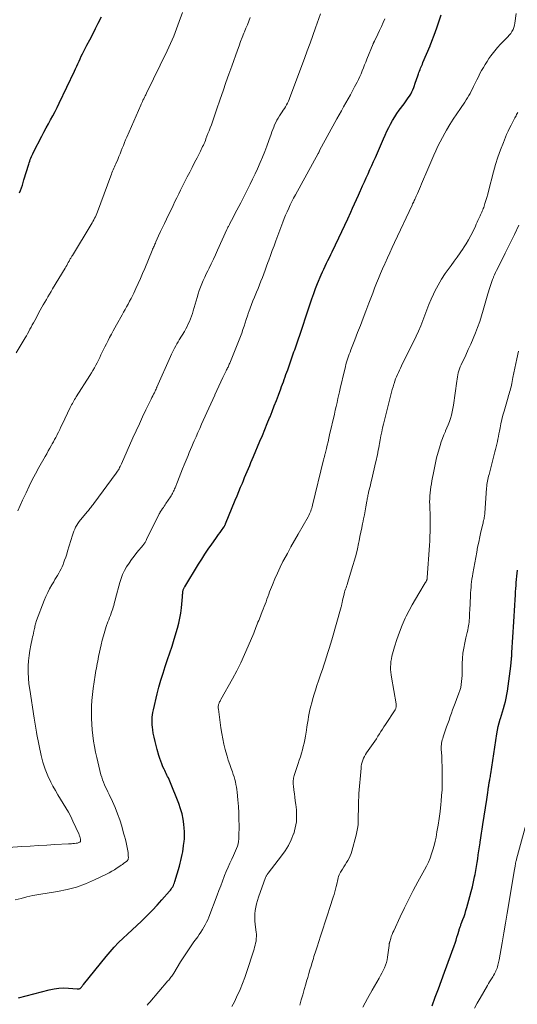
# Model space of a CAD drawing. Units: feet. Extents: x 1924990 to 1930026, y 545000 to 550000.
# Drawn here: x 1926602 to 1926722, y 547095 to 547332 of the extents above; entities that cross this region are included whole.
import ezdxf

# ---------------------------------------------------------------- set-up
doc = ezdxf.new("R2010")
doc.units = ezdxf.units.FT
doc.header["$LTSCALE"] = 100
doc.header["$MEASUREMENT"] = 0
doc.layers.add('CONTOUR INDEX', color=32, linetype='Continuous', lineweight=25)
doc.layers.add('CONTOUR INTERMEDIATE', color=40, linetype='Continuous', lineweight=15)

msp = doc.modelspace()

# ---------------------------------------------------------------- linework, layer by layer
at = {"layer": 'CONTOUR INDEX', "flags": 128}
for points, elevation in [([(1926601.44, 547096.92), (1926608.81, 547098.83), (1926609.96, 547099.07), (1926611.1, 547099.22), (1926612.26, 547099.27), (1926613.43, 547099.23), (1926615.54, 547099.06), (1926615.65, 547099.05), (1926615.77, 547099.05), (1926615.88, 547099.06), (1926616, 547099.08), (1926616.2, 547099.11), (1926616.29, 547099.17), (1926616.56, 547099.48), (1926616.68, 547099.63), (1926616.81, 547099.78), (1926616.93, 547099.93), (1926617.05, 547100.08), (1926622.49, 547106.85), (1926623.46, 547108), (1926624.46, 547109.12), (1926625.51, 547110.2), (1926626.59, 547111.25), (1926627.69, 547112.27), (1926628.79, 547113.3), (1926629.89, 547114.32), (1926631, 547115.35), (1926631.27, 547115.61), (1926632.48, 547116.78), (1926633.68, 547117.98), (1926634.83, 547119.22), (1926635.95, 547120.48), (1926637.75, 547122.57), (1926637.97, 547122.83), (1926638.17, 547123.1), (1926638.36, 547123.38), (1926638.54, 547123.67), (1926638.71, 547123.97), (1926638.85, 547124.27), (1926638.98, 547124.59), (1926639.08, 547124.91), (1926640.17, 547128.64), (1926640.36, 547129.32), (1926640.53, 547130), (1926640.68, 547130.69), (1926640.82, 547131.38), (1926640.94, 547132.08), (1926641.06, 547132.77), (1926641.16, 547133.47), (1926641.26, 547134.17), (1926641.3, 547134.44), (1926641.38, 547135.28), (1926641.42, 547136.12), (1926641.4, 547136.95), (1926641.34, 547137.79), (1926641.24, 547138.69), (1926641.04, 547139.96), (1926640.78, 547141.22), (1926640.42, 547142.45), (1926639.99, 547143.67), (1926637.81, 547149.12), (1926637.65, 547149.49), (1926637.49, 547149.85), (1926637.32, 547150.2), (1926637.15, 547150.56), (1926636.97, 547150.91), (1926636.79, 547151.26), (1926636.63, 547151.62), (1926636.46, 547151.98), (1926636.2, 547152.57), (1926635.92, 547153.23), (1926635.66, 547153.9), (1926635.43, 547154.58), (1926635.21, 547155.27), (1926634.79, 547156.7), (1926634.52, 547157.68), (1926634.28, 547158.67), (1926634.06, 547159.66), (1926633.87, 547160.66), (1926633.72, 547161.48), (1926633.64, 547162.07), (1926633.58, 547162.67), (1926633.56, 547163.27), (1926633.56, 547163.86), (1926633.61, 547164.46), (1926633.67, 547165.06), (1926633.77, 547165.65), (1926633.89, 547166.23), (1926634.81, 547170.08), (1926635.24, 547171.75), (1926635.7, 547173.42), (1926636.21, 547175.07), (1926636.75, 547176.71), (1926637.31, 547178.35), (1926637.85, 547179.99), (1926638.38, 547181.63), (1926638.89, 547183.28), (1926639.69, 547185.92), (1926640.01, 547187.12), (1926640.29, 547188.33), (1926640.49, 547189.55), (1926640.64, 547190.79), (1926640.88, 547193.51), (1926640.91, 547193.76), (1926640.93, 547194.01), (1926640.95, 547194.26), (1926640.97, 547194.51), (1926640.99, 547194.69), (1926641.01, 547194.85), (1926641.04, 547195.01), (1926641.09, 547195.17), (1926641.14, 547195.33), (1926641.21, 547195.48), (1926641.28, 547195.63), (1926641.36, 547195.77), (1926641.44, 547195.92), (1926644.77, 547201.36), (1926645.53, 547202.58), (1926646.31, 547203.78), (1926647.11, 547204.97), (1926647.93, 547206.14), (1926648.91, 547207.51), (1926649.26, 547207.99), (1926649.6, 547208.48), (1926649.94, 547208.97), (1926650.29, 547209.45), (1926650.84, 547210.24), (1926650.9, 547210.33), (1926650.97, 547210.43), (1926651.02, 547210.53), (1926651.08, 547210.63), (1926651.13, 547210.74), (1926651.18, 547210.84), (1926651.23, 547210.94), (1926651.27, 547211.05), (1926653.61, 547216.74), (1926654.04, 547217.78), (1926654.46, 547218.81), (1926654.89, 547219.85), (1926655.32, 547220.89), (1926655.58, 547221.53), (1926655.87, 547222.25), (1926656.17, 547222.97), (1926656.47, 547223.68), (1926656.77, 547224.4), (1926657.08, 547225.11), (1926657.38, 547225.83), (1926657.68, 547226.55), (1926657.99, 547227.26), (1926659.56, 547230.97), (1926660.15, 547232.37), (1926660.74, 547233.79), (1926661.32, 547235.2), (1926661.89, 547236.62), (1926661.98, 547236.85), (1926662.5, 547238.15), (1926663.01, 547239.46), (1926663.52, 547240.76), (1926664.01, 547242.07), (1926664.56, 547243.54), (1926664.78, 547244.12), (1926664.99, 547244.7), (1926665.2, 547245.27), (1926665.41, 547245.85), (1926665.62, 547246.43), (1926665.82, 547247.01), (1926666.03, 547247.59), (1926666.23, 547248.17), (1926667.75, 547252.5), (1926667.92, 547252.97), (1926668.08, 547253.45), (1926668.25, 547253.92), (1926668.41, 547254.39), (1926668.58, 547254.87), (1926668.74, 547255.34), (1926668.9, 547255.82), (1926669.06, 547256.29), (1926670, 547259.16), (1926670.41, 547260.39), (1926670.81, 547261.62), (1926671.22, 547262.84), (1926671.63, 547264.06), (1926672.05, 547265.28), (1926672.49, 547266.5), (1926672.96, 547267.7), (1926673.44, 547268.9), (1926674.31, 547271.01), (1926674.61, 547271.72), (1926674.92, 547272.42), (1926675.24, 547273.12), (1926675.58, 547273.82), (1926675.92, 547274.51), (1926676.26, 547275.21), (1926676.6, 547275.9), (1926676.94, 547276.59), (1926678.55, 547279.92), (1926679.28, 547281.46), (1926680, 547282.99), (1926680.71, 547284.54), (1926681.41, 547286.08), (1926681.84, 547287.06), (1926682.32, 547288.12), (1926682.79, 547289.19), (1926683.27, 547290.25), (1926683.74, 547291.31), (1926683.82, 547291.48), (1926684.26, 547292.46), (1926684.7, 547293.44), (1926685.14, 547294.42), (1926685.59, 547295.39), (1926686.03, 547296.37), (1926686.47, 547297.35), (1926686.91, 547298.33), (1926687.34, 547299.31), (1926689.31, 547303.81), (1926689.71, 547304.7), (1926690.13, 547305.59), (1926690.56, 547306.47), (1926691.01, 547307.35), (1926691.49, 547308.21), (1926692, 547309.05), (1926692.54, 547309.86), (1926693.11, 547310.66), (1926694.3, 547312.24), (1926694.63, 547312.69), (1926694.96, 547313.15), (1926695.28, 547313.62), (1926695.6, 547314.09), (1926695.89, 547314.57), (1926696.16, 547315.07), (1926696.39, 547315.58), (1926696.6, 547316.11), (1926697.05, 547317.4), (1926697.21, 547317.85), (1926697.36, 547318.3), (1926697.52, 547318.75), (1926697.67, 547319.2), (1926697.74, 547319.41), (1926697.85, 547319.75), (1926697.98, 547320.1), (1926698.11, 547320.44), (1926698.24, 547320.78), (1926698.38, 547321.12), (1926698.52, 547321.46), (1926698.67, 547321.8), (1926698.81, 547322.14), (1926700.51, 547326.18), (1926700.54, 547326.25), (1926700.56, 547326.31), (1926700.59, 547326.37), (1926700.62, 547326.44), (1926700.65, 547326.5), (1926700.67, 547326.57), (1926700.7, 547326.63), (1926700.72, 547326.69), (1926701.74, 547329.37), (1926702.25, 547330.78), (1926702.74, 547332.2), (1926703.2, 547333.63)], 920), ([(1926601.65, 547290.74), (1926601.89, 547291.37), (1926602.11, 547291.99), (1926602.33, 547292.62), (1926602.54, 547293.26), (1926602.73, 547293.9), (1926603.86, 547297.66), (1926603.98, 547298.03), (1926604.1, 547298.4), (1926604.23, 547298.77), (1926604.37, 547299.13), (1926604.52, 547299.49), (1926604.67, 547299.84), (1926604.84, 547300.19), (1926605.01, 547300.54), (1926607.02, 547304.4), (1926607.54, 547305.4), (1926608.07, 547306.39), (1926608.6, 547307.38), (1926609.14, 547308.36), (1926609.68, 547309.35), (1926610.2, 547310.35), (1926610.71, 547311.35), (1926611.2, 547312.36), (1926614.88, 547320.05), (1926615.16, 547320.65), (1926615.44, 547321.25), (1926615.71, 547321.85), (1926615.98, 547322.46), (1926616.25, 547323.07), (1926616.53, 547323.67), (1926616.82, 547324.27), (1926617.12, 547324.86), (1926617.89, 547326.33), (1926618.59, 547327.66), (1926619.27, 547328.99), (1926619.95, 547330.33), (1926620.63, 547331.66), (1926621.4, 547333.2)], 900), ([(1926701.04, 547095.01), (1926701.78, 547097.03), (1926702.52, 547099.05), (1926703.25, 547101.07), (1926703.99, 547103.09), (1926706.29, 547109.41), (1926706.53, 547110.1), (1926706.77, 547110.79), (1926706.99, 547111.48), (1926707.2, 547112.18), (1926707.5, 547113.2), (1926707.56, 547113.39), (1926707.62, 547113.59), (1926707.68, 547113.78), (1926707.75, 547113.97), (1926707.82, 547114.16), (1926707.89, 547114.35), (1926707.96, 547114.54), (1926708.03, 547114.73), (1926708.43, 547115.77), (1926708.69, 547116.48), (1926708.94, 547117.19), (1926709.17, 547117.92), (1926709.38, 547118.64), (1926710.1, 547121.27), (1926710.41, 547122.47), (1926710.71, 547123.67), (1926710.98, 547124.87), (1926711.23, 547126.08), (1926711.34, 547126.62), (1926711.52, 547127.56), (1926711.69, 547128.51), (1926711.85, 547129.46), (1926711.99, 547130.41), (1926712.13, 547131.37), (1926712.27, 547132.32), (1926712.41, 547133.27), (1926712.55, 547134.23), (1926712.58, 547134.42), (1926712.74, 547135.47), (1926712.9, 547136.52), (1926713.06, 547137.56), (1926713.23, 547138.61), (1926714.19, 547144.65), (1926714.28, 547145.23), (1926714.36, 547145.81), (1926714.44, 547146.39), (1926714.52, 547146.97), (1926714.61, 547147.71), (1926714.64, 547147.92), (1926714.67, 547148.13), (1926714.7, 547148.34), (1926714.73, 547148.55), (1926714.77, 547148.76), (1926714.81, 547148.97), (1926714.85, 547149.18), (1926714.88, 547149.39), (1926714.92, 547149.6), (1926714.98, 547149.92), (1926715.04, 547150.24), (1926715.09, 547150.56), (1926715.14, 547150.87), (1926716.59, 547160.45), (1926716.75, 547161.36), (1926716.93, 547162.26), (1926717.16, 547163.16), (1926717.41, 547164.04), (1926717.45, 547164.18), (1926717.7, 547164.99), (1926717.96, 547165.81), (1926718.2, 547166.62), (1926718.45, 547167.44), (1926718.68, 547168.26), (1926718.88, 547169.09), (1926719.04, 547169.93), (1926719.17, 547170.77), (1926719.95, 547176.81), (1926719.97, 547176.94), (1926719.98, 547177.06), (1926719.99, 547177.18), (1926720.01, 547177.3), (1926720.02, 547177.43), (1926720.03, 547177.55), (1926720.04, 547177.67), (1926720.05, 547177.79), (1926720.06, 547177.88), (1926720.08, 547178.05), (1926720.09, 547178.21), (1926720.11, 547178.38), (1926720.12, 547178.55), (1926720.14, 547178.83), (1926720.17, 547179.14), (1926720.19, 547179.45), (1926720.21, 547179.76), (1926720.23, 547180.08), (1926720.69, 547187.46), (1926720.78, 547188.79), (1926720.86, 547190.12), (1926720.93, 547191.46), (1926721.01, 547192.79), (1926721.08, 547193.96), (1926721.12, 547194.7), (1926721.17, 547195.45), (1926721.22, 547196.2), (1926721.27, 547196.94), (1926721.33, 547197.69), (1926721.4, 547198.43), (1926721.49, 547199.18), (1926721.58, 547199.92)], 940)]:
    msp.add_lwpolyline(points, dxfattribs=dict(at, elevation=elevation))
at = {"layer": 'CONTOUR INTERMEDIATE', "flags": 128}
for points, elevation in [([(1926593.52, 547132.72), (1926602.24, 547133.33), (1926604.23, 547133.46), (1926606.21, 547133.58), (1926608.2, 547133.69), (1926610.19, 547133.8), (1926613.42, 547133.95), (1926613.79, 547133.97), (1926614.16, 547134), (1926614.53, 547134.03), (1926614.9, 547134.06), (1926615.32, 547134.11), (1926615.48, 547134.13), (1926615.64, 547134.17), (1926615.79, 547134.22), (1926615.94, 547134.27), (1926616.11, 547134.35), (1926616.17, 547134.38), (1926616.22, 547134.42), (1926616.27, 547134.47), (1926616.31, 547134.52), (1926616.34, 547134.58), (1926616.36, 547134.64), (1926616.37, 547134.71), (1926616.37, 547134.77), (1926616.35, 547135), (1926616.33, 547135.18), (1926616.29, 547135.36), (1926616.24, 547135.54), (1926616.19, 547135.71), (1926616.12, 547135.88), (1926616.05, 547136.05), (1926615.98, 547136.22), (1926615.91, 547136.38), (1926614.49, 547139.46), (1926613.97, 547140.55), (1926613.41, 547141.63), (1926612.8, 547142.68), (1926612.17, 547143.72), (1926611.53, 547144.75), (1926610.9, 547145.79), (1926610.3, 547146.84), (1926609.71, 547147.91), (1926609.21, 547148.83), (1926608.45, 547150.39), (1926607.8, 547151.98), (1926607.28, 547153.62), (1926606.86, 547155.3), (1926605.82, 547160.36), (1926605.73, 547160.85), (1926605.64, 547161.33), (1926605.56, 547161.82), (1926605.49, 547162.31), (1926605.42, 547162.79), (1926605.34, 547163.28), (1926605.27, 547163.77), (1926605.2, 547164.26), (1926604.11, 547171.17), (1926603.93, 547172.53), (1926603.81, 547173.89), (1926603.76, 547175.25), (1926603.76, 547176.62), (1926603.77, 547176.83), (1926603.84, 547178.09), (1926603.96, 547179.34), (1926604.15, 547180.58), (1926604.38, 547181.81), (1926604.71, 547183.36), (1926604.81, 547183.82), (1926604.91, 547184.28), (1926605.01, 547184.74), (1926605.11, 547185.2), (1926605.18, 547185.54), (1926605.24, 547185.83), (1926605.3, 547186.12), (1926605.36, 547186.4), (1926605.42, 547186.69), (1926605.49, 547186.97), (1926605.57, 547187.25), (1926605.66, 547187.53), (1926605.76, 547187.8), (1926607.61, 547192.59), (1926608.01, 547193.56), (1926608.44, 547194.51), (1926608.91, 547195.43), (1926609.42, 547196.34), (1926609.88, 547197.12), (1926610.18, 547197.63), (1926610.48, 547198.14), (1926610.79, 547198.65), (1926611.09, 547199.16), (1926611.38, 547199.68), (1926611.66, 547200.21), (1926611.9, 547200.74), (1926612.13, 547201.29), (1926612.25, 547201.6), (1926612.52, 547202.3), (1926612.78, 547203.02), (1926613.02, 547203.74), (1926613.24, 547204.46), (1926614.39, 547208.31), (1926614.55, 547208.81), (1926614.73, 547209.3), (1926614.94, 547209.78), (1926615.16, 547210.25), (1926615.42, 547210.71), (1926615.69, 547211.15), (1926615.99, 547211.58), (1926616.31, 547211.99), (1926618.04, 547214.06), (1926618.23, 547214.29), (1926618.42, 547214.52), (1926618.62, 547214.76), (1926618.81, 547214.99), (1926619, 547215.22), (1926619.18, 547215.46), (1926619.36, 547215.7), (1926619.54, 547215.94), (1926624.92, 547223.24), (1926625.11, 547223.51), (1926625.28, 547223.77), (1926625.45, 547224.05), (1926625.61, 547224.33), (1926625.76, 547224.61), (1926625.91, 547224.89), (1926626.04, 547225.18), (1926626.18, 547225.48), (1926628.97, 547231.74), (1926629.73, 547233.44), (1926630.51, 547235.13), (1926631.3, 547236.82), (1926632.1, 547238.5), (1926633.34, 547241.06), (1926633.53, 547241.45), (1926633.73, 547241.85), (1926633.92, 547242.25), (1926634.12, 547242.64), (1926634.43, 547243.27), (1926634.47, 547243.35), (1926634.51, 547243.44), (1926634.55, 547243.52), (1926634.59, 547243.61), (1926634.63, 547243.7), (1926634.67, 547243.78), (1926634.7, 547243.87), (1926634.74, 547243.95), (1926638.01, 547251.38), (1926638.25, 547251.89), (1926638.49, 547252.4), (1926638.74, 547252.9), (1926638.99, 547253.4), (1926639.26, 547253.9), (1926639.54, 547254.39), (1926639.82, 547254.88), (1926640.11, 547255.36), (1926641.35, 547257.41), (1926641.69, 547258), (1926642.01, 547258.59), (1926642.3, 547259.2), (1926642.58, 547259.82), (1926642.83, 547260.45), (1926643.06, 547261.09), (1926643.28, 547261.73), (1926643.48, 547262.38), (1926644.42, 547265.6), (1926644.68, 547266.42), (1926644.95, 547267.24), (1926645.25, 547268.05), (1926645.56, 547268.86), (1926645.9, 547269.66), (1926646.25, 547270.45), (1926646.61, 547271.23), (1926646.99, 547272.01), (1926647.29, 547272.62), (1926647.82, 547273.7), (1926648.34, 547274.78), (1926648.85, 547275.87), (1926649.36, 547276.97), (1926651.61, 547281.95), (1926651.69, 547282.13), (1926651.77, 547282.3), (1926651.85, 547282.48), (1926651.94, 547282.65), (1926652.02, 547282.83), (1926652.11, 547283), (1926652.2, 547283.18), (1926652.29, 547283.35), (1926653.07, 547284.8), (1926653.54, 547285.69), (1926654.02, 547286.59), (1926654.48, 547287.5), (1926654.95, 547288.4), (1926656.57, 547291.6), (1926657.19, 547292.83), (1926657.78, 547294.06), (1926658.36, 547295.31), (1926658.93, 547296.56), (1926659.6, 547298.09), (1926660.15, 547299.39), (1926660.69, 547300.71), (1926661.2, 547302.04), (1926661.68, 547303.37), (1926662.23, 547304.91), (1926662.43, 547305.48), (1926662.64, 547306.05), (1926662.86, 547306.61), (1926663.09, 547307.17), (1926663.34, 547307.71), (1926663.61, 547308.25), (1926663.91, 547308.77), (1926664.23, 547309.28), (1926664.9, 547310.25), (1926665.17, 547310.66), (1926665.44, 547311.08), (1926665.69, 547311.51), (1926665.94, 547311.93), (1926666.17, 547312.37), (1926666.39, 547312.82), (1926666.58, 547313.27), (1926666.77, 547313.73), (1926670.27, 547323.16), (1926670.95, 547325), (1926671.62, 547326.85), (1926672.29, 547328.7), (1926672.95, 547330.55), (1926674.12, 547333.86)], 912), ([(1926600.86, 547252.25), (1926602.99, 547255.82), (1926603.3, 547256.33), (1926603.6, 547256.85), (1926603.89, 547257.38), (1926604.17, 547257.91), (1926604.45, 547258.44), (1926604.73, 547258.97), (1926605.02, 547259.5), (1926605.3, 547260.02), (1926606.65, 547262.55), (1926607.01, 547263.2), (1926607.37, 547263.84), (1926607.73, 547264.48), (1926608.11, 547265.12), (1926608.49, 547265.76), (1926608.87, 547266.39), (1926609.25, 547267.02), (1926609.63, 547267.66), (1926612.61, 547272.63), (1926612.81, 547272.97), (1926613.01, 547273.31), (1926613.21, 547273.66), (1926613.4, 547274), (1926613.6, 547274.35), (1926613.69, 547274.52), (1926613.79, 547274.69), (1926613.88, 547274.86), (1926613.98, 547275.03), (1926614.07, 547275.19), (1926614.17, 547275.36), (1926614.27, 547275.53), (1926614.37, 547275.7), (1926618.9, 547283.15), (1926619.12, 547283.52), (1926619.33, 547283.89), (1926619.53, 547284.26), (1926619.72, 547284.64), (1926619.91, 547285.02), (1926620.08, 547285.41), (1926620.24, 547285.8), (1926620.4, 547286.2), (1926623.64, 547294.87), (1926623.78, 547295.23), (1926623.92, 547295.6), (1926624.07, 547295.97), (1926624.22, 547296.33), (1926624.38, 547296.7), (1926624.54, 547297.06), (1926624.69, 547297.42), (1926624.85, 547297.78), (1926625.3, 547298.84), (1926625.58, 547299.51), (1926625.86, 547300.17), (1926626.13, 547300.85), (1926626.39, 547301.52), (1926626.66, 547302.19), (1926626.93, 547302.86), (1926627.2, 547303.53), (1926627.49, 547304.19), (1926630.84, 547311.87), (1926630.97, 547312.16), (1926631.1, 547312.45), (1926631.23, 547312.74), (1926631.37, 547313.03), (1926631.46, 547313.22), (1926631.55, 547313.41), (1926631.65, 547313.6), (1926631.75, 547313.79), (1926631.84, 547313.98), (1926631.94, 547314.17), (1926632.04, 547314.36), (1926632.13, 547314.55), (1926632.22, 547314.74), (1926637.21, 547325), (1926638.02, 547326.73), (1926638.78, 547328.48), (1926639.48, 547330.25), (1926640.13, 547332.04), (1926640.88, 547334.18)], 904), ([(1926632.38, 547095.17), (1926632.69, 547095.52), (1926633, 547095.87), (1926637.4, 547100.96), (1926637.58, 547101.18), (1926637.77, 547101.41), (1926637.95, 547101.64), (1926638.13, 547101.87), (1926638.3, 547102.11), (1926638.46, 547102.35), (1926638.62, 547102.59), (1926638.78, 547102.84), (1926640.44, 547105.56), (1926641.21, 547106.79), (1926642, 547108), (1926642.82, 547109.2), (1926643.65, 547110.38), (1926644.56, 547111.63), (1926644.95, 547112.19), (1926645.33, 547112.75), (1926645.69, 547113.32), (1926646.05, 547113.9), (1926646.38, 547114.49), (1926646.69, 547115.09), (1926646.97, 547115.71), (1926647.23, 547116.33), (1926649.25, 547121.63), (1926649.67, 547122.76), (1926650.1, 547123.88), (1926650.53, 547125), (1926650.96, 547126.13), (1926651.04, 547126.36), (1926651.44, 547127.36), (1926651.86, 547128.36), (1926652.31, 547129.34), (1926652.78, 547130.32), (1926653.2, 547131.16), (1926653.46, 547131.71), (1926653.7, 547132.27), (1926653.91, 547132.84), (1926654.11, 547133.41), (1926654.27, 547133.99), (1926654.39, 547134.58), (1926654.45, 547135.18), (1926654.49, 547135.79), (1926654.51, 547138.36), (1926654.5, 547139.91), (1926654.45, 547141.47), (1926654.36, 547143.02), (1926654.24, 547144.57), (1926654.07, 547146.42), (1926653.99, 547147.04), (1926653.9, 547147.66), (1926653.78, 547148.28), (1926653.64, 547148.89), (1926653.48, 547149.5), (1926653.31, 547150.1), (1926653.11, 547150.7), (1926652.91, 547151.29), (1926652.61, 547152.11), (1926652.26, 547153.12), (1926651.93, 547154.13), (1926651.62, 547155.14), (1926651.33, 547156.17), (1926651.19, 547156.69), (1926650.87, 547157.99), (1926650.58, 547159.29), (1926650.35, 547160.6), (1926650.15, 547161.92), (1926649.54, 547166.46), (1926649.52, 547166.64), (1926649.51, 547166.82), (1926649.51, 547166.99), (1926649.52, 547167.17), (1926649.54, 547167.35), (1926649.57, 547167.52), (1926649.63, 547167.69), (1926649.7, 547167.86), (1926649.74, 547167.95), (1926649.84, 547168.15), (1926649.94, 547168.36), (1926650.05, 547168.56), (1926650.16, 547168.76), (1926652.95, 547173.73), (1926653.98, 547175.65), (1926654.96, 547177.6), (1926655.87, 547179.58), (1926656.74, 547181.58), (1926658.04, 547184.76), (1926658.21, 547185.19), (1926658.39, 547185.62), (1926658.56, 547186.05), (1926658.73, 547186.48), (1926658.9, 547186.92), (1926659.07, 547187.35), (1926659.25, 547187.78), (1926659.42, 547188.21), (1926660.12, 547189.92), (1926660.35, 547190.52), (1926660.58, 547191.11), (1926660.8, 547191.71), (1926661.01, 547192.3), (1926661.22, 547192.9), (1926661.44, 547193.5), (1926661.66, 547194.1), (1926661.89, 547194.69), (1926662.55, 547196.38), (1926663.13, 547197.8), (1926663.74, 547199.21), (1926664.41, 547200.6), (1926665.1, 547201.97), (1926665.32, 547202.38), (1926666.15, 547203.93), (1926667, 547205.49), (1926667.86, 547207.03), (1926668.73, 547208.57), (1926671.14, 547212.77), (1926671.32, 547213.1), (1926671.49, 547213.43), (1926671.64, 547213.77), (1926671.78, 547214.12), (1926671.91, 547214.47), (1926672.03, 547214.83), (1926672.13, 547215.18), (1926672.23, 547215.55), (1926674.87, 547226.45), (1926674.92, 547226.64), (1926674.96, 547226.83), (1926675.01, 547227.01), (1926675.06, 547227.2), (1926675.1, 547227.39), (1926675.15, 547227.58), (1926675.2, 547227.76), (1926675.24, 547227.95), (1926675.55, 547229.21), (1926675.74, 547230.02), (1926675.94, 547230.84), (1926676.13, 547231.65), (1926676.32, 547232.47), (1926677.48, 547237.47), (1926677.69, 547238.41), (1926677.91, 547239.35), (1926678.12, 547240.29), (1926678.33, 547241.23), (1926678.69, 547242.85), (1926678.96, 547244.04), (1926679.24, 547245.23), (1926679.52, 547246.41), (1926679.8, 547247.6), (1926680.13, 547248.94), (1926680.26, 547249.45), (1926680.4, 547249.96), (1926680.55, 547250.46), (1926680.71, 547250.96), (1926680.88, 547251.45), (1926681.06, 547251.95), (1926681.24, 547252.44), (1926681.43, 547252.93), (1926682.4, 547255.39), (1926683.07, 547257.11), (1926683.74, 547258.83), (1926684.4, 547260.56), (1926685.06, 547262.29), (1926685.79, 547264.24), (1926686.25, 547265.43), (1926686.71, 547266.61), (1926687.17, 547267.8), (1926687.64, 547268.98), (1926688.12, 547270.15), (1926688.61, 547271.33), (1926689.1, 547272.5), (1926689.61, 547273.66), (1926689.69, 547273.85), (1926690.25, 547275.11), (1926690.81, 547276.36), (1926691.38, 547277.61), (1926691.96, 547278.85), (1926696.18, 547287.83), (1926696.31, 547288.1), (1926696.44, 547288.37), (1926696.57, 547288.64), (1926696.7, 547288.9), (1926696.83, 547289.17), (1926696.95, 547289.44), (1926697.08, 547289.71), (1926697.2, 547289.98), (1926697.47, 547290.59), (1926697.73, 547291.17), (1926697.98, 547291.75), (1926698.24, 547292.33), (1926698.48, 547292.91), (1926700.01, 547296.51), (1926700.48, 547297.61), (1926700.96, 547298.71), (1926701.44, 547299.81), (1926701.92, 547300.91), (1926702.42, 547302), (1926702.95, 547303.07), (1926703.51, 547304.13), (1926704.09, 547305.18), (1926704.51, 547305.89), (1926705.3, 547307.22), (1926706.11, 547308.53), (1926706.95, 547309.82), (1926707.82, 547311.1), (1926708.87, 547312.64), (1926709.21, 547313.15), (1926709.54, 547313.66), (1926709.85, 547314.19), (1926710.14, 547314.72), (1926710.42, 547315.27), (1926710.7, 547315.81), (1926710.98, 547316.36), (1926711.25, 547316.9), (1926711.77, 547317.98), (1926712.15, 547318.74), (1926712.54, 547319.49), (1926712.94, 547320.23), (1926713.36, 547320.97), (1926713.79, 547321.69), (1926714.24, 547322.41), (1926714.7, 547323.11), (1926715.19, 547323.8), (1926715.48, 547324.2), (1926716.1, 547325.01), (1926716.75, 547325.8), (1926717.45, 547326.55), (1926718.17, 547327.27), (1926718.85, 547327.92), (1926719.24, 547328.31), (1926719.6, 547328.73), (1926719.93, 547329.17), (1926720.24, 547329.62), (1926720.49, 547330.11), (1926720.7, 547330.61), (1926720.85, 547331.13), (1926720.96, 547331.67), (1926721.25, 547333.97)], 924), ([(1926600.63, 547120.47), (1926602.03, 547120.86), (1926603.45, 547121.21), (1926604.87, 547121.51), (1926606.3, 547121.77), (1926610.83, 547122.5), (1926613.12, 547122.97), (1926615.37, 547123.57), (1926617.55, 547124.36), (1926619.7, 547125.29), (1926622.57, 547126.67), (1926623.24, 547127.01), (1926623.9, 547127.37), (1926624.55, 547127.76), (1926625.18, 547128.17), (1926625.83, 547128.61), (1926626.13, 547128.82), (1926626.43, 547129.03), (1926626.73, 547129.24), (1926627.02, 547129.46), (1926627.4, 547129.73), (1926627.5, 547129.82), (1926627.59, 547129.91), (1926627.67, 547130.01), (1926627.74, 547130.12), (1926627.79, 547130.24), (1926627.83, 547130.36), (1926627.85, 547130.49), (1926627.86, 547130.62), (1926627.84, 547131.15), (1926627.83, 547131.54), (1926627.79, 547131.94), (1926627.74, 547132.33), (1926627.67, 547132.72), (1926627.5, 547133.5), (1926627.33, 547134.27), (1926627.15, 547135.04), (1926626.95, 547135.81), (1926626.73, 547136.58), (1926626.26, 547138.22), (1926625.78, 547139.74), (1926625.25, 547141.24), (1926624.65, 547142.72), (1926624.01, 547144.17), (1926623.2, 547145.9), (1926622.93, 547146.48), (1926622.66, 547147.06), (1926622.39, 547147.65), (1926622.12, 547148.23), (1926621.87, 547148.82), (1926621.64, 547149.41), (1926621.44, 547150.02), (1926621.27, 547150.64), (1926620.25, 547154.76), (1926619.95, 547156.09), (1926619.68, 547157.42), (1926619.46, 547158.75), (1926619.27, 547160.1), (1926619.13, 547161.45), (1926619.03, 547162.8), (1926618.97, 547164.15), (1926618.95, 547165.51), (1926618.95, 547165.67), (1926618.98, 547167.11), (1926619.06, 547168.54), (1926619.2, 547169.97), (1926619.38, 547171.39), (1926619.87, 547174.63), (1926619.96, 547175.19), (1926620.05, 547175.75), (1926620.15, 547176.31), (1926620.26, 547176.86), (1926620.37, 547177.42), (1926620.48, 547177.98), (1926620.59, 547178.53), (1926620.71, 547179.09), (1926621.29, 547181.88), (1926621.55, 547183), (1926621.84, 547184.11), (1926622.18, 547185.21), (1926622.54, 547186.3), (1926622.95, 547187.42), (1926623.14, 547187.94), (1926623.33, 547188.47), (1926623.53, 547188.99), (1926623.73, 547189.51), (1926623.83, 547189.75), (1926623.98, 547190.15), (1926624.11, 547190.56), (1926624.24, 547190.97), (1926624.35, 547191.39), (1926624.45, 547191.8), (1926624.55, 547192.22), (1926624.66, 547192.64), (1926624.77, 547193.05), (1926625.79, 547196.91), (1926626.1, 547197.91), (1926626.47, 547198.88), (1926626.93, 547199.82), (1926627.45, 547200.73), (1926628.03, 547201.6), (1926628.63, 547202.47), (1926629.26, 547203.3), (1926629.92, 547204.12), (1926631.41, 547205.92), (1926631.53, 547206.07), (1926631.65, 547206.23), (1926631.77, 547206.39), (1926631.88, 547206.55), (1926631.99, 547206.72), (1926632.09, 547206.89), (1926632.18, 547207.07), (1926632.27, 547207.25), (1926635.31, 547213.46), (1926635.37, 547213.57), (1926635.43, 547213.69), (1926635.5, 547213.8), (1926635.56, 547213.91), (1926635.63, 547214.03), (1926635.69, 547214.14), (1926635.77, 547214.24), (1926635.84, 547214.35), (1926636.1, 547214.73), (1926636.31, 547215.03), (1926636.51, 547215.33), (1926636.71, 547215.62), (1926636.91, 547215.93), (1926638, 547217.57), (1926638.16, 547217.83), (1926638.32, 547218.09), (1926638.47, 547218.36), (1926638.61, 547218.63), (1926638.75, 547218.9), (1926638.88, 547219.18), (1926639, 547219.46), (1926639.11, 547219.74), (1926639.69, 547221.21), (1926640.1, 547222.23), (1926640.5, 547223.25), (1926640.91, 547224.27), (1926641.32, 547225.28), (1926642.24, 547227.52), (1926642.54, 547228.26), (1926642.84, 547228.99), (1926643.15, 547229.72), (1926643.47, 547230.45), (1926643.72, 547231.02), (1926644.16, 547232.03), (1926644.6, 547233.04), (1926645.05, 547234.05), (1926645.5, 547235.05), (1926646.74, 547237.83), (1926647.22, 547238.89), (1926647.7, 547239.96), (1926648.18, 547241.02), (1926648.66, 547242.08), (1926648.67, 547242.11), (1926649.15, 547243.16), (1926649.63, 547244.2), (1926650.13, 547245.25), (1926650.63, 547246.28), (1926651.41, 547247.89), (1926651.52, 547248.13), (1926651.63, 547248.36), (1926651.75, 547248.59), (1926651.86, 547248.82), (1926651.97, 547249.06), (1926652.07, 547249.29), (1926652.17, 547249.53), (1926652.27, 547249.77), (1926654.54, 547255.38), (1926654.86, 547256.19), (1926655.16, 547257), (1926655.45, 547257.82), (1926655.72, 547258.65), (1926655.98, 547259.48), (1926656.25, 547260.3), (1926656.53, 547261.13), (1926656.81, 547261.95), (1926656.87, 547262.09), (1926657.18, 547262.98), (1926657.52, 547263.87), (1926657.86, 547264.75), (1926658.22, 547265.63), (1926658.73, 547266.85), (1926659.09, 547267.74), (1926659.45, 547268.62), (1926659.8, 547269.51), (1926660.14, 547270.4), (1926660.48, 547271.29), (1926660.82, 547272.18), (1926661.14, 547273.08), (1926661.47, 547273.97), (1926661.67, 547274.52), (1926662.09, 547275.69), (1926662.52, 547276.86), (1926662.95, 547278.03), (1926663.38, 547279.2), (1926665.08, 547283.73), (1926665.4, 547284.57), (1926665.74, 547285.41), (1926666.1, 547286.23), (1926666.47, 547287.05), (1926666.85, 547287.86), (1926667.25, 547288.67), (1926667.66, 547289.46), (1926668.09, 547290.26), (1926673.56, 547300.24), (1926673.62, 547300.34), (1926673.67, 547300.44), (1926673.73, 547300.54), (1926673.78, 547300.65), (1926673.87, 547300.83), (1926673.92, 547300.93), (1926678.09, 547308.61), (1926678.62, 547309.58), (1926679.16, 547310.53), (1926679.7, 547311.49), (1926680.26, 547312.44), (1926680.8, 547313.39), (1926681.34, 547314.34), (1926681.86, 547315.31), (1926682.36, 547316.29), (1926682.93, 547317.4), (1926683.26, 547318.08), (1926683.59, 547318.77), (1926683.89, 547319.46), (1926684.19, 547320.16), (1926684.47, 547320.87), (1926684.76, 547321.57), (1926685.04, 547322.28), (1926685.33, 547322.98), (1926686.8, 547326.65), (1926686.83, 547326.74), (1926686.87, 547326.83), (1926686.91, 547326.91), (1926686.94, 547327), (1926686.98, 547327.08), (1926687.02, 547327.16), (1926687.06, 547327.25), (1926687.1, 547327.33), (1926687.92, 547328.99), (1926688.36, 547329.91), (1926688.79, 547330.83), (1926689.21, 547331.76), (1926689.63, 547332.69)], 916), ([(1926601.21, 547214.16), (1926601.8, 547215.45), (1926602.39, 547216.75), (1926602.99, 547218.04), (1926603.23, 547218.56), (1926603.96, 547220.09), (1926604.72, 547221.62), (1926605.52, 547223.13), (1926606.34, 547224.63), (1926607.82, 547227.28), (1926608.2, 547227.95), (1926608.58, 547228.63), (1926608.96, 547229.3), (1926609.35, 547229.98), (1926609.54, 547230.32), (1926609.82, 547230.82), (1926610.1, 547231.33), (1926610.37, 547231.85), (1926610.63, 547232.36), (1926610.72, 547232.54), (1926611.02, 547233.15), (1926611.32, 547233.76), (1926611.62, 547234.38), (1926611.91, 547234.99), (1926613.87, 547239.09), (1926614.03, 547239.42), (1926614.2, 547239.74), (1926614.37, 547240.06), (1926614.55, 547240.38), (1926614.73, 547240.7), (1926614.92, 547241.01), (1926615.11, 547241.32), (1926615.31, 547241.63), (1926618.6, 547246.8), (1926618.97, 547247.4), (1926619.33, 547248), (1926619.68, 547248.62), (1926620.01, 547249.24), (1926620.33, 547249.87), (1926620.65, 547250.51), (1926620.96, 547251.14), (1926621.27, 547251.78), (1926621.79, 547252.88), (1926622.17, 547253.66), (1926622.56, 547254.43), (1926622.96, 547255.21), (1926623.36, 547255.97), (1926623.78, 547256.74), (1926624.19, 547257.5), (1926624.61, 547258.26), (1926625.03, 547259.02), (1926626.34, 547261.38), (1926626.71, 547262.03), (1926627.07, 547262.68), (1926627.43, 547263.34), (1926627.8, 547263.99), (1926628.16, 547264.65), (1926628.5, 547265.31), (1926628.84, 547265.98), (1926629.16, 547266.65), (1926629.66, 547267.7), (1926630.22, 547268.91), (1926630.77, 547270.12), (1926631.3, 547271.34), (1926631.81, 547272.57), (1926633.61, 547276.92), (1926633.71, 547277.18), (1926633.82, 547277.43), (1926633.93, 547277.68), (1926634.04, 547277.94), (1926634.15, 547278.19), (1926634.26, 547278.44), (1926634.37, 547278.69), (1926634.48, 547278.94), (1926635.16, 547280.43), (1926635.62, 547281.43), (1926636.08, 547282.42), (1926636.55, 547283.41), (1926637.02, 547284.4), (1926638.62, 547287.73), (1926639.07, 547288.66), (1926639.52, 547289.58), (1926639.98, 547290.51), (1926640.44, 547291.43), (1926642.06, 547294.6), (1926642.65, 547295.75), (1926643.24, 547296.91), (1926643.82, 547298.07), (1926644.41, 547299.22), (1926645.22, 547300.81), (1926645.4, 547301.18), (1926645.58, 547301.54), (1926645.75, 547301.91), (1926645.92, 547302.27), (1926646.09, 547302.64), (1926646.25, 547303.01), (1926646.4, 547303.39), (1926646.55, 547303.76), (1926647.04, 547305.03), (1926647.32, 547305.74), (1926647.59, 547306.46), (1926647.85, 547307.17), (1926648.12, 547307.89), (1926648.37, 547308.61), (1926648.63, 547309.33), (1926648.88, 547310.05), (1926649.12, 547310.77), (1926649.99, 547313.33), (1926650.67, 547315.33), (1926651.36, 547317.33), (1926652.06, 547319.33), (1926652.77, 547321.32), (1926654.13, 547325.15), (1926654.51, 547326.18), (1926654.89, 547327.2), (1926655.29, 547328.22), (1926655.7, 547329.23), (1926655.83, 547329.55), (1926656.18, 547330.4), (1926656.53, 547331.26), (1926656.87, 547332.12), (1926657.21, 547332.98)], 908), ([(1926652.81, 547094.83), (1926653.12, 547095.38), (1926653.41, 547095.92), (1926653.68, 547096.48), (1926653.94, 547097.05), (1926654.77, 547098.93), (1926655.36, 547100.35), (1926655.92, 547101.79), (1926656.43, 547103.24), (1926656.91, 547104.71), (1926657.51, 547106.7), (1926657.66, 547107.18), (1926657.81, 547107.66), (1926657.96, 547108.14), (1926658.12, 547108.62), (1926658.26, 547109.1), (1926658.39, 547109.58), (1926658.5, 547110.07), (1926658.6, 547110.57), (1926658.61, 547110.63), (1926658.67, 547111.15), (1926658.71, 547111.68), (1926658.7, 547112.2), (1926658.65, 547112.73), (1926658.41, 547114.59), (1926658.34, 547115.43), (1926658.31, 547116.26), (1926658.34, 547117.09), (1926658.42, 547117.92), (1926658.56, 547118.75), (1926658.73, 547119.56), (1926658.96, 547120.37), (1926659.21, 547121.16), (1926660.91, 547125.89), (1926660.97, 547126.03), (1926661.03, 547126.17), (1926661.1, 547126.31), (1926661.18, 547126.44), (1926661.26, 547126.57), (1926661.35, 547126.7), (1926661.44, 547126.82), (1926661.53, 547126.95), (1926664.78, 547131.11), (1926665.65, 547132.34), (1926666.44, 547133.62), (1926667.09, 547134.97), (1926667.66, 547136.37), (1926667.68, 547136.41), (1926668.07, 547137.83), (1926668.33, 547139.27), (1926668.39, 547140.74), (1926668.32, 547142.21), (1926668.17, 547143.48), (1926668.07, 547144.34), (1926667.96, 547145.19), (1926667.85, 547146.04), (1926667.74, 547146.9), (1926667.6, 547147.99), (1926667.57, 547148.3), (1926667.56, 547148.61), (1926667.56, 547148.92), (1926667.58, 547149.23), (1926667.61, 547149.54), (1926667.66, 547149.84), (1926667.74, 547150.14), (1926667.82, 547150.44), (1926668.77, 547153.37), (1926669.03, 547154.17), (1926669.28, 547154.98), (1926669.53, 547155.79), (1926669.77, 547156.6), (1926669.99, 547157.41), (1926670.19, 547158.23), (1926670.36, 547159.05), (1926670.51, 547159.89), (1926670.74, 547161.36), (1926670.87, 547162.19), (1926671.01, 547163.01), (1926671.14, 547163.84), (1926671.28, 547164.66), (1926671.43, 547165.48), (1926671.6, 547166.3), (1926671.8, 547167.11), (1926672.01, 547167.91), (1926672.22, 547168.64), (1926672.56, 547169.8), (1926672.91, 547170.96), (1926673.28, 547172.12), (1926673.67, 547173.27), (1926674.25, 547174.95), (1926674.6, 547175.97), (1926674.94, 547176.98), (1926675.28, 547178), (1926675.61, 547179.02), (1926675.93, 547180.05), (1926676.25, 547181.07), (1926676.56, 547182.1), (1926676.86, 547183.13), (1926679.1, 547191.04), (1926679.16, 547191.24), (1926679.21, 547191.45), (1926679.26, 547191.65), (1926679.3, 547191.86), (1926679.34, 547192.06), (1926679.38, 547192.27), (1926679.43, 547192.47), (1926679.47, 547192.68), (1926679.72, 547193.8), (1926679.81, 547194.18), (1926679.92, 547194.56), (1926680.03, 547194.93), (1926680.16, 547195.29), (1926680.3, 547195.66), (1926680.43, 547196.02), (1926680.55, 547196.39), (1926680.66, 547196.76), (1926681.95, 547200.99), (1926682.33, 547202.32), (1926682.69, 547203.65), (1926683.01, 547205), (1926683.3, 547206.35), (1926683.43, 547206.99), (1926683.63, 547208.02), (1926683.85, 547209.06), (1926684.06, 547210.1), (1926684.28, 547211.13), (1926684.31, 547211.28), (1926684.51, 547212.24), (1926684.7, 547213.21), (1926684.88, 547214.17), (1926685.06, 547215.14), (1926685.3, 547216.53), (1926685.35, 547216.81), (1926685.4, 547217.08), (1926685.45, 547217.35), (1926685.5, 547217.63), (1926685.55, 547217.9), (1926685.61, 547218.17), (1926685.67, 547218.44), (1926685.73, 547218.71), (1926685.87, 547219.28), (1926686, 547219.83), (1926686.14, 547220.38), (1926686.27, 547220.94), (1926686.4, 547221.49), (1926687.49, 547226.06), (1926687.61, 547226.6), (1926687.73, 547227.15), (1926687.84, 547227.7), (1926687.95, 547228.25), (1926688.05, 547228.79), (1926688.15, 547229.34), (1926688.25, 547229.89), (1926688.35, 547230.44), (1926688.5, 547231.27), (1926688.68, 547232.23), (1926688.88, 547233.19), (1926689.1, 547234.15), (1926689.33, 547235.1), (1926691.08, 547242.12), (1926691.25, 547242.77), (1926691.42, 547243.41), (1926691.6, 547244.05), (1926691.79, 547244.7), (1926691.85, 547244.88), (1926692.02, 547245.42), (1926692.21, 547245.96), (1926692.43, 547246.49), (1926692.66, 547247.02), (1926692.9, 547247.54), (1926693.14, 547248.05), (1926693.39, 547248.57), (1926693.64, 547249.08), (1926697.18, 547256.23), (1926697.76, 547257.48), (1926698.31, 547258.74), (1926698.81, 547260.02), (1926699.28, 547261.31), (1926699.74, 547262.61), (1926700.24, 547263.89), (1926700.78, 547265.15), (1926701.36, 547266.4), (1926701.69, 547267.08), (1926702.45, 547268.53), (1926703.26, 547269.95), (1926704.15, 547271.32), (1926705.09, 547272.65), (1926705.56, 547273.27), (1926706.3, 547274.28), (1926707.04, 547275.3), (1926707.76, 547276.33), (1926708.47, 547277.36), (1926708.57, 547277.51), (1926709.2, 547278.49), (1926709.79, 547279.49), (1926710.34, 547280.52), (1926710.86, 547281.56), (1926711.42, 547282.76), (1926711.63, 547283.22), (1926711.85, 547283.67), (1926712.06, 547284.13), (1926712.27, 547284.59), (1926712.42, 547284.93), (1926712.56, 547285.22), (1926712.69, 547285.51), (1926712.82, 547285.8), (1926712.96, 547286.09), (1926713.09, 547286.38), (1926713.21, 547286.68), (1926713.32, 547286.98), (1926713.43, 547287.28), (1926713.72, 547288.17), (1926713.96, 547288.92), (1926714.19, 547289.67), (1926714.4, 547290.43), (1926714.6, 547291.19), (1926715.79, 547295.81), (1926716.3, 547297.61), (1926716.85, 547299.4), (1926717.49, 547301.16), (1926718.17, 547302.91), (1926718.96, 547304.82), (1926719.3, 547305.59), (1926719.65, 547306.35), (1926720.03, 547307.11), (1926720.42, 547307.85), (1926720.94, 547308.8), (1926721.08, 547309.07), (1926721.23, 547309.33), (1926721.37, 547309.6), (1926721.52, 547309.87), (1926721.66, 547310.13)], 928), ([(1926669.18, 547095.1), (1926669.51, 547096.38), (1926669.86, 547097.65), (1926670.21, 547098.92), (1926670.57, 547100.19), (1926670.78, 547100.9), (1926671.05, 547101.81), (1926671.31, 547102.72), (1926671.58, 547103.63), (1926671.86, 547104.53), (1926672.12, 547105.38), (1926672.27, 547105.86), (1926672.41, 547106.34), (1926672.56, 547106.82), (1926672.71, 547107.3), (1926672.86, 547107.77), (1926673.01, 547108.25), (1926673.16, 547108.73), (1926673.31, 547109.21), (1926674.12, 547111.72), (1926674.68, 547113.46), (1926675.24, 547115.19), (1926675.8, 547116.92), (1926676.37, 547118.65), (1926677.21, 547121.18), (1926677.41, 547121.81), (1926677.59, 547122.44), (1926677.76, 547123.09), (1926677.92, 547123.73), (1926678.05, 547124.27), (1926678.14, 547124.65), (1926678.22, 547125.02), (1926678.31, 547125.4), (1926678.4, 547125.77), (1926678.5, 547126.14), (1926678.63, 547126.5), (1926678.79, 547126.84), (1926678.97, 547127.18), (1926679.42, 547127.92), (1926679.73, 547128.45), (1926680.05, 547128.97), (1926680.37, 547129.49), (1926680.7, 547130.01), (1926681, 547130.54), (1926681.26, 547131.08), (1926681.48, 547131.64), (1926681.67, 547132.22), (1926682.73, 547136.05), (1926682.92, 547136.87), (1926683.07, 547137.7), (1926683.17, 547138.55), (1926683.21, 547139.39), (1926683.22, 547139.43), (1926683.23, 547140.26), (1926683.24, 547141.09), (1926683.25, 547141.93), (1926683.26, 547142.76), (1926683.28, 547143.59), (1926683.3, 547144.43), (1926683.35, 547145.26), (1926683.4, 547146.09), (1926683.89, 547152.22), (1926683.95, 547152.71), (1926684.03, 547153.2), (1926684.16, 547153.68), (1926684.3, 547154.15), (1926684.49, 547154.61), (1926684.7, 547155.06), (1926684.94, 547155.48), (1926685.21, 547155.9), (1926686.82, 547158.18), (1926687.2, 547158.74), (1926687.58, 547159.31), (1926687.95, 547159.88), (1926688.31, 547160.46), (1926688.67, 547161.04), (1926689.03, 547161.62), (1926689.4, 547162.19), (1926689.77, 547162.76), (1926692.08, 547166.25), (1926692.17, 547166.41), (1926692.25, 547166.58), (1926692.31, 547166.76), (1926692.35, 547166.94), (1926692.37, 547167.13), (1926692.38, 547167.32), (1926692.36, 547167.51), (1926692.34, 547167.7), (1926691.22, 547174.1), (1926691.12, 547174.73), (1926691.05, 547175.36), (1926691.02, 547176), (1926691, 547176.64), (1926691.03, 547177.28), (1926691.09, 547177.92), (1926691.2, 547178.54), (1926691.35, 547179.16), (1926691.99, 547181.47), (1926692.53, 547183.22), (1926693.12, 547184.94), (1926693.81, 547186.63), (1926694.56, 547188.3), (1926694.8, 547188.79), (1926695.49, 547190.18), (1926696.22, 547191.56), (1926696.99, 547192.92), (1926697.79, 547194.26), (1926699.36, 547196.81), (1926699.39, 547196.87), (1926699.43, 547196.93), (1926699.46, 547196.98), (1926699.49, 547197.04), (1926699.53, 547197.1), (1926699.56, 547197.16), (1926699.59, 547197.22), (1926699.61, 547197.28), (1926699.68, 547197.44), (1926699.71, 547197.52), (1926699.74, 547197.61), (1926699.76, 547197.69), (1926699.78, 547197.77), (1926699.79, 547197.86), (1926699.81, 547197.94), (1926699.81, 547198.03), (1926699.82, 547198.11), (1926700.36, 547205.87), (1926700.43, 547206.96), (1926700.48, 547208.06), (1926700.52, 547209.16), (1926700.54, 547210.26), (1926700.54, 547211.37), (1926700.54, 547212.47), (1926700.51, 547213.57), (1926700.47, 547214.67), (1926700.43, 547215.61), (1926700.42, 547216.35), (1926700.43, 547217.08), (1926700.47, 547217.81), (1926700.53, 547218.54), (1926700.63, 547219.27), (1926700.73, 547220), (1926700.85, 547220.72), (1926700.98, 547221.44), (1926701.43, 547223.73), (1926701.5, 547224.13), (1926701.58, 547224.53), (1926701.65, 547224.93), (1926701.71, 547225.33), (1926701.79, 547225.74), (1926701.87, 547226.14), (1926701.97, 547226.53), (1926702.07, 547226.92), (1926702.96, 547229.95), (1926703.23, 547230.8), (1926703.52, 547231.64), (1926703.85, 547232.46), (1926704.2, 547233.28), (1926704.26, 547233.42), (1926704.58, 547234.16), (1926704.89, 547234.92), (1926705.17, 547235.68), (1926705.44, 547236.45), (1926705.68, 547237.23), (1926705.88, 547238.01), (1926706.04, 547238.81), (1926706.17, 547239.61), (1926706.93, 547245.42), (1926707.01, 547245.93), (1926707.09, 547246.44), (1926707.19, 547246.94), (1926707.29, 547247.44), (1926707.42, 547247.93), (1926707.58, 547248.42), (1926707.76, 547248.89), (1926707.97, 547249.36), (1926709.1, 547251.71), (1926709.72, 547253.03), (1926710.32, 547254.35), (1926710.9, 547255.68), (1926711.46, 547257.03), (1926711.98, 547258.38), (1926712.47, 547259.75), (1926712.92, 547261.13), (1926713.33, 547262.53), (1926714.44, 547266.46), (1926714.58, 547266.96), (1926714.73, 547267.46), (1926714.88, 547267.96), (1926715.04, 547268.46), (1926715.21, 547268.95), (1926715.38, 547269.44), (1926715.57, 547269.92), (1926715.78, 547270.4), (1926715.82, 547270.52), (1926716.06, 547271.05), (1926716.3, 547271.58), (1926716.55, 547272.1), (1926716.81, 547272.63), (1926718.59, 547276.23), (1926719.7, 547278.47), (1926720.82, 547280.72), (1926721.93, 547282.96)], 932), ([(1926684.35, 547094.64), (1926685.44, 547096.72), (1926686.59, 547098.78), (1926688.27, 547101.67), (1926688.6, 547102.27), (1926688.93, 547102.87), (1926689.23, 547103.48), (1926689.53, 547104.1), (1926689.78, 547104.73), (1926690, 547105.38), (1926690.16, 547106.04), (1926690.27, 547106.71), (1926690.63, 547109.53), (1926690.65, 547109.63), (1926690.66, 547109.74), (1926690.68, 547109.85), (1926690.7, 547109.96), (1926690.72, 547110.07), (1926690.74, 547110.18), (1926690.77, 547110.29), (1926690.8, 547110.39), (1926691.03, 547111.16), (1926691.19, 547111.64), (1926691.36, 547112.13), (1926691.56, 547112.6), (1926691.76, 547113.07), (1926693.32, 547116.41), (1926694.33, 547118.54), (1926695.37, 547120.65), (1926696.46, 547122.74), (1926697.57, 547124.81), (1926699.17, 547127.71), (1926699.65, 547128.65), (1926700.11, 547129.6), (1926700.51, 547130.57), (1926700.88, 547131.56), (1926701.2, 547132.56), (1926701.49, 547133.58), (1926701.73, 547134.6), (1926701.95, 547135.63), (1926702.16, 547136.84), (1926702.44, 547138.48), (1926702.7, 547140.13), (1926702.91, 547141.78), (1926703.1, 547143.43), (1926703.19, 547144.23), (1926703.31, 547145.63), (1926703.4, 547147.03), (1926703.45, 547148.43), (1926703.47, 547149.84), (1926703.47, 547150.21), (1926703.46, 547151.43), (1926703.43, 547152.65), (1926703.39, 547153.86), (1926703.32, 547155.08), (1926703.22, 547156.75), (1926703.21, 547157.13), (1926703.22, 547157.51), (1926703.25, 547157.88), (1926703.3, 547158.26), (1926703.38, 547158.63), (1926703.46, 547159), (1926703.56, 547159.37), (1926703.68, 547159.73), (1926704.51, 547162.16), (1926704.8, 547162.98), (1926705.08, 547163.81), (1926705.37, 547164.63), (1926705.66, 547165.45), (1926705.95, 547166.27), (1926706.25, 547167.09), (1926706.56, 547167.9), (1926706.87, 547168.71), (1926707.46, 547170.24), (1926707.7, 547170.94), (1926707.89, 547171.64), (1926708.03, 547172.36), (1926708.12, 547173.09), (1926708.18, 547173.82), (1926708.22, 547174.56), (1926708.24, 547175.3), (1926708.26, 547176.03), (1926708.27, 547177.4), (1926708.32, 547178.66), (1926708.43, 547179.91), (1926708.62, 547181.15), (1926708.87, 547182.39), (1926709.16, 547183.59), (1926709.31, 547184.22), (1926709.45, 547184.85), (1926709.58, 547185.48), (1926709.71, 547186.11), (1926709.77, 547186.46), (1926709.85, 547186.92), (1926709.92, 547187.39), (1926709.96, 547187.85), (1926709.99, 547188.32), (1926710.01, 547188.79), (1926710.03, 547189.26), (1926710.05, 547189.73), (1926710.07, 547190.19), (1926710.23, 547193.78), (1926710.27, 547194.45), (1926710.32, 547195.11), (1926710.38, 547195.78), (1926710.44, 547196.44), (1926710.52, 547197.1), (1926710.61, 547197.76), (1926710.72, 547198.42), (1926710.83, 547199.08), (1926711.76, 547204.24), (1926711.98, 547205.46), (1926712.23, 547206.68), (1926712.49, 547207.89), (1926712.76, 547209.1), (1926713.2, 547210.95), (1926713.27, 547211.23), (1926713.33, 547211.51), (1926713.4, 547211.79), (1926713.46, 547212.07), (1926713.51, 547212.3), (1926713.55, 547212.47), (1926713.58, 547212.64), (1926713.61, 547212.81), (1926713.63, 547212.98), (1926713.65, 547213.15), (1926713.67, 547213.32), (1926713.68, 547213.49), (1926713.7, 547213.66), (1926714.11, 547219.68), (1926714.15, 547220.1), (1926714.2, 547220.51), (1926714.26, 547220.92), (1926714.33, 547221.34), (1926714.42, 547221.74), (1926714.51, 547222.15), (1926714.61, 547222.56), (1926714.71, 547222.96), (1926716.14, 547228.38), (1926716.3, 547228.99), (1926716.45, 547229.61), (1926716.59, 547230.23), (1926716.72, 547230.86), (1926716.84, 547231.48), (1926716.97, 547232.11), (1926717.09, 547232.73), (1926717.21, 547233.35), (1926717.37, 547234.15), (1926717.58, 547235.17), (1926717.82, 547236.19), (1926718.08, 547237.2), (1926718.35, 547238.21), (1926719.32, 547241.55), (1926719.44, 547241.96), (1926719.56, 547242.38), (1926719.68, 547242.79), (1926719.8, 547243.2), (1926719.91, 547243.61), (1926720.02, 547244.02), (1926720.11, 547244.44), (1926720.2, 547244.86), (1926720.47, 547246.27), (1926720.7, 547247.4), (1926720.92, 547248.52), (1926721.16, 547249.65), (1926721.4, 547250.77), (1926721.79, 547252.61)], 936), ([(1926711.25, 547094.43), (1926711.89, 547095.64), (1926712.55, 547096.83), (1926714.31, 547099.86), (1926714.58, 547100.33), (1926714.86, 547100.79), (1926715.15, 547101.26), (1926715.44, 547101.72), (1926715.6, 547101.98), (1926715.8, 547102.31), (1926716, 547102.65), (1926716.18, 547103), (1926716.35, 547103.35), (1926716.39, 547103.43), (1926716.53, 547103.75), (1926716.65, 547104.07), (1926716.76, 547104.4), (1926716.86, 547104.73), (1926716.95, 547105.07), (1926717.03, 547105.41), (1926717.1, 547105.75), (1926717.16, 547106.09), (1926717.87, 547110.15), (1926718.28, 547112.52), (1926718.69, 547114.9), (1926719.09, 547117.27), (1926719.49, 547119.64), (1926720.88, 547127.88), (1926720.92, 547128.1), (1926720.96, 547128.32), (1926720.99, 547128.54), (1926721.03, 547128.76), (1926721.04, 547128.84), (1926721.07, 547129.02), (1926721.1, 547129.2), (1926721.13, 547129.38), (1926721.17, 547129.56), (1926721.21, 547129.74), (1926721.25, 547129.92), (1926721.3, 547130.1), (1926721.34, 547130.28), (1926724.4, 547141.48)], 944)]:
    msp.add_lwpolyline(points, dxfattribs=dict(at, elevation=elevation))

doc.saveas('drawing.dxf')
